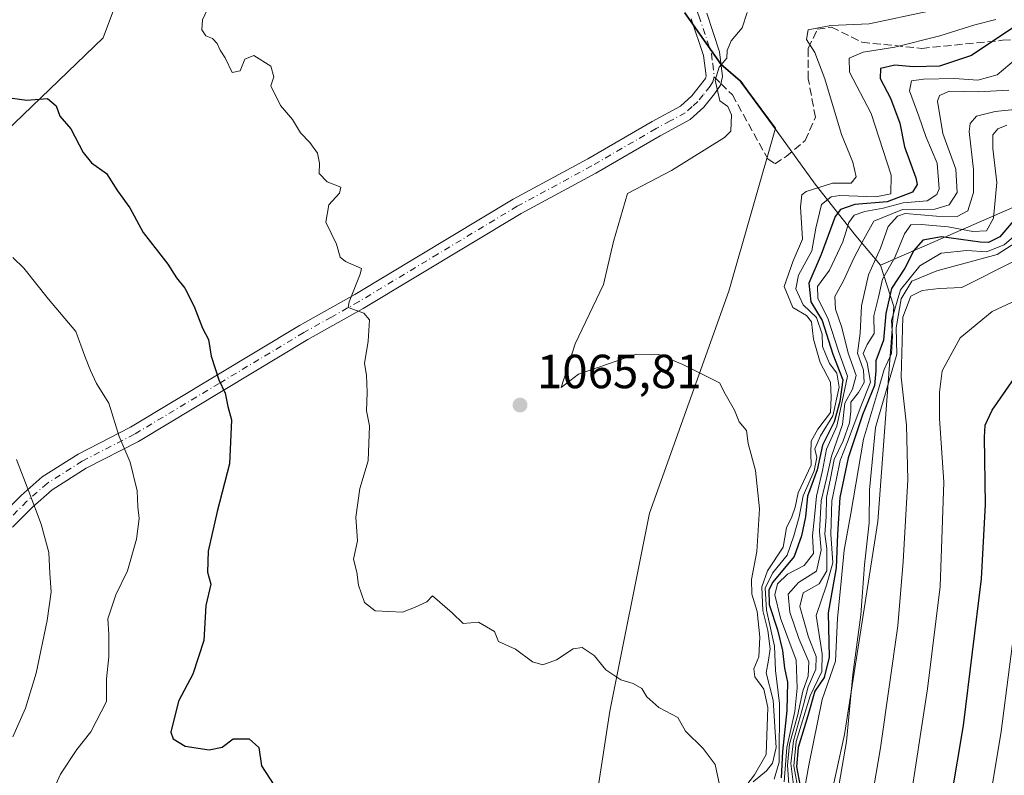
# Model space of a CAD drawing. Units: metres. Extents: x 569926 to 573366, y 4728786 to 4731134.
# Drawn here: x 571902 to 572108, y 4730442 to 4730600 of the extents above; entities that cross this region are included whole.
import ezdxf

# ---------------------------------------------------------------- set-up
doc = ezdxf.new("R2010")
doc.units = ezdxf.units.M
doc.header["$MEASUREMENT"] = 0
doc.linetypes.add('DGN Style 3', pattern=[2.307223458686699, 1.648016756204785, -0.6592067024819142])
doc.linetypes.add('DGN Style 4', pattern=[2.6384748266838614, 1.318413404963828, -0.6592067024819142, 0.001648016756204785, -0.6592067024819142])
for name, color, linetype, lineweight in [('Arbolado forestal CxS', 92, 'Continuous', 0), ('Camino Cxs', 7, 'Continuous', 0), ('Camino eje', 30, 'DGN Style 4', 13), ('Cultivos herbáceos CxS', 92, 'Continuous', 0), ('Curva de nivel maestra', 30, 'Continuous', 30), ('Curva de nivel normal', 30, 'Continuous', 0), ('Entidad de ámbito territorial', 7, 'Continuous', 0), ('Entidad de ámbito territorial CxS', 92, 'Continuous', 0), ('Matorral CxS', 135, 'Continuous', 0), ('Municipio', 91, 'Continuous', 13), ('Municipio CxS', 4, 'Continuous', 0), ('Punto de cota en terreno', 7, 'Continuous', 0), ('Rótulo de punto de cota en terreno', 7, 'Continuous', 0), ('Senda', 7, 'DGN Style 3', 0), ('Senda no paivmentada conexión', 7, 'DGN Style 3', 0), ('Suelo desnudo CxS', 253, 'Continuous', 0)]:
    doc.layers.add(name, color=color, linetype=linetype, lineweight=lineweight)
doc.styles.add('Style-Arial', font='txt')

# ---------------------------------------------------------------- blocks, each defined once
blk = doc.blocks.new('*U8')
at = {"layer": 'Arbolado forestal CxS', "color": 92, "linetype": 'Continuous', "lineweight": 0}
blk.add_polyline3d([(571893.6353000002, 4730834.8773, 1063.803599999999), (571906.3992999997, 4730795.443299999, 1063.574800000002), (571927.3454999998, 4730743.664100001, 1063.707999999999), (571936.6091, 4730712.6821, 1064.184399999998), (571943.2295000004, 4730677.129100001, 1065.614499999996), (571933.6791000003, 4730634.1765, 1067.8226), (571919.3535000002, 4730595.996300001, 1071.550399999993), (571896.9653000003, 4730574.4781, 1076.315600000002)], dxfattribs=at)
blk = doc.blocks.new('5PATER')
at = {"layer": 'Cultivos herbáceos CxS', "linetype": 'Continuous', "lineweight": 0}
h = blk.add_hatch(color=51, dxfattribs=at)
edge = h.paths.add_edge_path()
edge.add_ellipse((0, 0), major_axis=(-0.1095731443231308, -0.1110710700762829), ratio=0.9994222409660322, start_angle=0, end_angle=360)

msp = doc.modelspace()

# ---------------------------------------------------------------- linework, layer by layer
at = {"layer": 'Arbolado forestal CxS', "color": 92, "linetype": 'Continuous', "lineweight": 0}
msp.add_polyline3d([(571896.9653000003, 4730574.4781, 1076.315600000002), (571919.3535000002, 4730595.996300001, 1071.550399999993), (571933.6791000003, 4730634.1765, 1067.8226), (571943.2295000004, 4730677.129100001, 1065.614499999996), (571936.6091, 4730712.6821, 1064.184399999998), (571927.3454999998, 4730743.664100001, 1063.707999999999), (571906.3992999997, 4730795.443299999, 1063.574800000002), (571893.6353000002, 4730834.8773, 1063.803599999999)], dxfattribs=at)
at = {"layer": 'Camino Cxs', "color": 7, "linetype": 'Continuous', "lineweight": 0}
for points in [[(572045.5401, 4730601.120100001, 1075.971300000005), (572048.2100999998, 4730593.0101, 1069.785000000003), (572048.8701, 4730587.870100001, 1070.861099999995), (572048.4401000004, 4730586.040100001, 1071.568799999994), (572047.2001, 4730584.2401, 1072.373800000001), (572044.9301000005, 4730581.460100001, 1070.596799999999), (572042.0601000004, 4730578.890100001, 1071.672099999996), (572035.7901, 4730575.5001, 1069.101299999995), (572022.3400999998, 4730567.6801, 1066.318700000003), (572006.7600999996, 4730559.2501, 1067.279699999999), (571973.7100999998, 4730539.340100001, 1070.487899999993), (571962.1501000002, 4730532.840100001, 1072.254100000006), (571926.7401000002, 4730511.5701, 1079.603499999997), (571915.8101000004, 4730505.960100001, 1082.558099999995), (571908.6700999998, 4730501.420100001, 1084.214500000002), (571904.5701000001, 4730497.790100001, 1085.641000000003), (571900.4101, 4730493.630100001, 1087.513900000005)], [(572045.5401, 4730601.120100001, 1075.971300000005), (572048.2100999998, 4730593.0101, 1069.785000000003), (572048.8701, 4730587.870100001, 1070.861099999995), (572048.4401000004, 4730586.040100001, 1071.568799999994), (572047.2001, 4730584.2401, 1072.373800000001), (572044.9301000005, 4730581.460100001, 1070.596799999999), (572042.0601000004, 4730578.890100001, 1071.672099999996), (572035.7901, 4730575.5001, 1069.101299999995), (572022.3400999998, 4730567.6801, 1066.318700000003), (572006.7600999996, 4730559.2501, 1067.279699999999), (571973.7100999998, 4730539.340100001, 1070.487899999993), (571962.1501000002, 4730532.840100001, 1072.254100000006), (571926.7401000002, 4730511.5701, 1079.603499999997), (571915.8101000004, 4730505.960100001, 1082.558099999995), (571908.6700999998, 4730501.420100001, 1084.214500000002), (571904.5701000001, 4730497.790100001, 1085.641000000003), (571900.4101, 4730493.630100001, 1087.513900000005)], [(571898.2801000001, 4730496.3201, 1087.955100000006), (571902.2301000003, 4730500.270099999, 1086.237299999994), (571906.6101000002, 4730504.1501, 1084.650399999999), (571914.1101000002, 4730508.920100001, 1082.828899999993), (571925.0800999999, 4730514.550100001, 1079.963799999998), (571960.4401000004, 4730535.780099999, 1072.390700000004), (571971.9901000002, 4730542.290100001, 1070.795299999998), (572005.0701000001, 4730562.210100001, 1067.660499999998), (572020.6700999998, 4730570.6501, 1068.6777), (572034.1201, 4730578.470100001, 1069.289399999994), (572040.0900999998, 4730581.690099999, 1068.306599999996), (572042.4600999998, 4730583.8201, 1067.796600000001), (572045.2801000001, 4730587.460100001, 1070.621899999998), (572045.4101, 4730588.050100001, 1070.647899999996), (572044.8701, 4730592.2601, 1069.753299999997), (572042.3300999999, 4730599.970100001, 1070.668799999999)], [(571898.2801000001, 4730496.3201, 1087.955100000006), (571902.2301000003, 4730500.270099999, 1086.237299999994), (571906.6101000002, 4730504.1501, 1084.650399999999), (571914.1101000002, 4730508.920100001, 1082.828899999993), (571925.0800999999, 4730514.550100001, 1079.963799999998), (571960.4401000004, 4730535.780099999, 1072.390700000004), (571971.9901000002, 4730542.290100001, 1070.795299999998), (572005.0701000001, 4730562.210100001, 1067.660499999998), (572020.6700999998, 4730570.6501, 1068.6777), (572034.1201, 4730578.470100001, 1069.289399999994), (572040.0900999998, 4730581.690099999, 1068.306599999996), (572042.4600999998, 4730583.8201, 1067.796600000001), (572045.2801000001, 4730587.460100001, 1070.621899999998), (572045.4101, 4730588.050100001, 1070.647899999996), (572044.8701, 4730592.2601, 1069.753299999997), (572042.3300999999, 4730599.970100001, 1070.668799999999)]]:
    msp.add_polyline3d(points, dxfattribs=at)
at = {"layer": 'Camino eje', "color": 30, "linetype": 'DGN Style 4', "lineweight": 13}
for points in [[(572035.7839000003, 4730621.927100001, 1116.403200000001), (572043.9351000004, 4730600.545100001, 1072.864600000001), (572046.5401, 4730592.6351, 1070.095600000001), (572046.8101000004, 4730590.530099999, 1070.929999999993), (572047.1074999999, 4730587.8125, 1072.211299999995)], [(572047.1074999999, 4730587.8125, 1072.211299999995), (572046.8601000002, 4730586.7501, 1072.093699999998), (572046.2401000002, 4730585.850099999, 1071.484299999996), (572044.8300999999, 4730584.030099999, 1070.070200000002), (572043.6951000001, 4730582.640100001, 1068.902600000001), (572042.5100999996, 4730581.575099999, 1068.800099999993), (572041.0751, 4730580.290100001, 1069.797999999995), (572037.9401000004, 4730578.595100001, 1069.623200000002), (572034.9550999999, 4730576.985099999, 1069.362800000003), (572021.5050999997, 4730569.165100001, 1067.157999999996), (572005.9151, 4730560.7301, 1067.468099999998), (571989.3750999998, 4730550.770099999, 1068.515700000004), (571972.8501000004, 4730540.815099999, 1070.642800000001), (571967.0701000001, 4730537.565099999, 1071.138500000001), (571961.2950999998, 4730534.3101, 1072.314799999993), (571943.6151000002, 4730523.6951, 1075.491899999994), (571925.9101, 4730513.0601, 1079.786800000002), (571914.9600999998, 4730507.440099999, 1082.594400000002), (571907.6401000004, 4730502.7851, 1084.342000000004), (571903.4001000002, 4730499.030099999, 1085.916100000002), (571899.3450999996, 4730494.975099999, 1087.743100000007)]]:
    msp.add_polyline3d(points, dxfattribs=at)
at = {"layer": 'Curva de nivel maestra', "color": 30, "linetype": 'Continuous', "lineweight": 30, "flags": 128}
for points, elevation in [([(572110.5800000001, 4730598.7401), (572100.9100000003, 4730592.300100001), (572094.2400000002, 4730590.0101), (572088.6900000004, 4730589.9001), (572084.8600000005, 4730590.2601), (572081.9000000004, 4730589.590100001), (572081.79, 4730587.440099999), (572083.9500000002, 4730583.3301), (572085.9000000004, 4730578.140100001), (572086.9199999999, 4730573.1601), (572089.2999999998, 4730566.670100001), (572089.5700000003, 4730565.3101), (572088.5499999998, 4730563.670100001), (572083.2999999998, 4730561.670100001), (572076.5199999996, 4730561.130100001), (572073.5, 4730560.090100001), (572072.4000000004, 4730558.630100001), (572069.4900000002, 4730550.620100001), (572066.9199999999, 4730544.6501), (572067.3399999999, 4730540.720100001), (572069.6900000004, 4730536.8301), (572071.8899999997, 4730529.840100001), (572074.0199999996, 4730524.420100001), (572073.3799999999, 4730519.9001), (572072.2300000004, 4730515.620100001), (572069.7599999999, 4730510.7601), (572068.6100000005, 4730505.620100001), (572066.6500000004, 4730500.130100001), (572066.2000000002, 4730495.800100001), (572065.3399999999, 4730491.800100001), (572063.7999999998, 4730487.460100001), (572059.3399999999, 4730482.110099999), (572058.5700000003, 4730480.520099999), (572058.5999999996, 4730477.440099999), (572060.3399999999, 4730472.130100001), (572061.4199999999, 4730467.800100001), (572061.7999999998, 4730464.130100001), (572062.4100000003, 4730461.1801), (572062.2699999996, 4730455.300100001), (572061.3799999999, 4730446.700099999), (572061.1399999997, 4730441.220100001)], 1050), ([(571899.8399999999, 4730583.420100001), (571903.3700000001, 4730582.920100001), (571907.7300000004, 4730583.2601), (571909.54, 4730581.7601), (571910.3300000001, 4730579.600099999), (571912.6100000005, 4730576.970100001), (571915.1500000004, 4730572.0101), (571916.9199999999, 4730569.8301), (571920.04, 4730567.620100001), (571922.3899999997, 4730563.960100001), (571924.9400000004, 4730560.4101), (571927.75, 4730555.2401), (571932.8600000005, 4730548.630100001), (571934.7000000002, 4730545.780099999), (571936.4100000003, 4730543.610099999), (571938.3799999999, 4730539.7501), (571940.1600000003, 4730535.2301), (571941.3799999999, 4730532.840100001), (571941.9600000001, 4730529.360099999), (571943.5499999998, 4730524.470100001), (571944.8899999997, 4730521.6501), (571945.4600000001, 4730518.890100001), (571946.1600000003, 4730516.0601), (571946.0800000001, 4730512.950099999), (571945.7400000002, 4730506.860099999), (571943.1699999999, 4730496.9101), (571941.3200000003, 4730488.5801), (571941.1500000004, 4730484.1801), (571941.8600000005, 4730481.670100001), (571940.8200000003, 4730477.2601), (571940.4299999997, 4730469.920100001), (571938.1399999997, 4730462.850099999), (571935.0800000001, 4730457.2301), (571933.4800000004, 4730450.770099999), (571933.9800000004, 4730449.370100001), (571936.4800000004, 4730447.850099999), (571941.5300000003, 4730447.020099999), (571944.2300000004, 4730447.590100001), (571946.5599999996, 4730449.3301), (571949.9199999999, 4730449.340100001), (571951.9199999999, 4730447.520099999), (571952.4900000002, 4730443.690099999), (571955.0700000003, 4730439.710100001)], 1075), ([(572111.2699999996, 4730559.600099999), (572106.8600000005, 4730554.360099999), (572104.4900000002, 4730553.170100001), (572102.7400000002, 4730553.2501), (572094.6600000003, 4730554.3201), (572090.75, 4730553.640100001), (572088.8399999999, 4730551.470100001), (572086.9400000004, 4730547.800100001), (572084.1699999999, 4730543.550100001), (572082.9699999997, 4730538.280099999), (572082.54, 4730532.770099999), (572080.8799999999, 4730528.440099999), (572080.9199999999, 4730526.3201), (572080.6399999997, 4730523.2601), (572078.0999999996, 4730517.130100001), (572075.1200000001, 4730508.130100001), (572073.4100000003, 4730499.800100001), (572072.9000000004, 4730492.130100001), (572072.5999999996, 4730485.130100001), (572070.9600000001, 4730475.690099999), (572071.1299999999, 4730466.4001), (572070.0800000001, 4730462.210100001), (572068.1500000004, 4730459.3101), (572066.6900000004, 4730454.130100001), (572064.6799999997, 4730447.540100001), (572064.3499999996, 4730443.530099999), (572065.1200000001, 4730439.440099999)], 1025), ([(572035.1200000001, 4730188.5801), (572039.7599999999, 4730201.5601), (572046.54, 4730221.4101), (572051.8600000005, 4730236.040100001), (572060.6399999997, 4730266.370100001), (572064.79, 4730285.0101), (572066.8099999996, 4730295.8301), (572073.9800000004, 4730323.0801), (572076.8200000003, 4730336.170100001), (572078.54, 4730346.770099999), (572085.4900000002, 4730371.920100001), (572090.2599999999, 4730390.940099999), (572093.9699999997, 4730413.420100001), (572095.2100000001, 4730426.7301), (572096.04, 4730431.620100001), (572096.6399999997, 4730436.800100001), (572099.2400000002, 4730452.130100001), (572103.0199999996, 4730482.800100001), (572103.8099999996, 4730498.3301), (572103.6500000004, 4730512.440099999), (572103.79, 4730514.940099999), (572105.2300000004, 4730518.120100001), (572109.8399999999, 4730524.7501)], 1000)]:
    msp.add_lwpolyline(points, dxfattribs=dict(at, elevation=elevation))
at = {"layer": 'Curva de nivel normal', "color": 30, "linetype": 'Continuous', "lineweight": 0, "flags": 128}
for points, elevation in [([(572048.25, 4730439.7401), (572047.29, 4730443.950099999), (572044.8300000001, 4730447.300100001), (572041.1200000001, 4730450.9801), (572039.4900000002, 4730453.8301), (572035.5599999996, 4730455.9101), (572033.0199999996, 4730458.1601), (572031.9800000004, 4730459.9001), (572030.1500000004, 4730460.960100001), (572027.5800000001, 4730461.670100001), (572024.4800000004, 4730463.800100001), (572022.04, 4730466.7501), (572019.4800000004, 4730468.4301), (572017.6500000004, 4730468.210100001), (572014.1299999999, 4730465.860099999), (572011.2599999999, 4730464.8301), (572009.0899999999, 4730465.460100001), (572005.54, 4730468.090100001), (572002.04, 4730469.7401), (572001.2000000002, 4730471.800100001), (571997.8200000003, 4730473.770099999), (571994.6500000004, 4730473.470100001), (571992.3499999996, 4730475.700099999), (571988.2100000001, 4730479.2601), (571987.0099999999, 4730477.9901), (571984.4199999999, 4730476.800100001), (571981.9600000001, 4730475.840100001), (571976.2300000004, 4730476.140100001), (571974.0300000003, 4730477.890100001), (571972.75, 4730481.4801), (571972.3700000001, 4730484.2301), (571971.7000000002, 4730486.9301), (571972.5099999999, 4730490.7501), (571972.2199999997, 4730495.710100001), (571973.0300000003, 4730501.7401), (571974.7999999998, 4730507.470100001), (571975.0199999996, 4730514.850099999), (571974.4199999999, 4730517.9801), (571974.5899999999, 4730521.800100001), (571974.3899999997, 4730525.380100001), (571974.0199999996, 4730527.880100001), (571974.7599999999, 4730532.5001), (571975.0300000003, 4730537.020099999), (571973.8799999999, 4730538.360099999), (571970.5899999999, 4730539.600099999), (571970.7800000003, 4730540.7601), (571973.0599999996, 4730546.5701), (571973.3499999996, 4730547.7401), (571970.0599999996, 4730549.200099999), (571968.9299999997, 4730550.120100001), (571968.1600000003, 4730552.8201), (571965.9299999997, 4730557.440099999), (571966.5599999996, 4730561.0101), (571968.7400000002, 4730563.5101), (571969.0199999996, 4730564.770099999), (571966.1900000004, 4730565.850099999), (571964.5099999999, 4730567.600099999), (571964.5999999996, 4730569.770099999), (571964.1900000004, 4730571.880100001), (571962.5800000001, 4730574.090100001), (571960.6299999999, 4730576.0701), (571958.9800000004, 4730578.9001), (571956.4100000003, 4730581.8201), (571954.4400000004, 4730585.960100001), (571955.04, 4730587.8101), (571954.3899999997, 4730590.020099999), (571950.8300000001, 4730592.300100001), (571948.9800000004, 4730591.4901), (571948, 4730589.0601), (571946.3300000001, 4730588.720100001), (571944.8600000005, 4730591.770099999), (571943.79, 4730593.370100001), (571943.1699999999, 4730594.7501), (571942.25, 4730595.8301), (571940.8099999996, 4730596.390100001), (571940.0199999996, 4730597.6501), (571940.1500000004, 4730599.7501), (571941.0999999996, 4730601.8101)], 1070), ([(572053.7000000002, 4730439.4301), (572055.5599999996, 4730441.850099999), (572057.9900000002, 4730446.0701), (572058.3300000001, 4730455.890100001), (572057.5, 4730459.7301), (572055.5999999996, 4730462.350099999), (572055.3799999999, 4730464.020099999), (572056.4199999999, 4730466.5001), (572056.6200000001, 4730470.630100001), (572056.0800000001, 4730475.9901), (572055.0099999999, 4730479.640100001), (572054.9100000003, 4730482.710100001), (572056.04, 4730488.5001), (572056.5599999996, 4730497.460100001), (572055.7300000004, 4730505.470100001), (572054.2000000002, 4730511.1501), (572053.8499999996, 4730513.8301), (572052.3499999996, 4730515.6601), (572051.3600000005, 4730518.090100001), (572049.4199999999, 4730521.520099999), (572048.2400000002, 4730523.840100001), (572040.5599999996, 4730527.670100001), (572035.5650000004, 4730529.710100001), (572030.8600000005, 4730529.8201), (572018.7152000006, 4730525.630000001), (572015.1309000002, 4730522.812799999), (572018.04, 4730531.960100001), (572023.9584999997, 4730544.3814), (572026.0751, 4730553.3772), (572028.9856000004, 4730563.431399999), (572038.2199999997, 4730568.2501), (572049.2999999998, 4730575.100099999), (572050.5999999996, 4730576.460100001), (572050.7000000002, 4730579.880100001), (572049.9800000004, 4730581.5801), (572048.2699999996, 4730582.8101), (572047.2999999998, 4730587.140100001), (572048.1699999999, 4730589.8101), (572049.7400000002, 4730591.700099999), (572049.7999999998, 4730593.300100001), (572050.6299999999, 4730595.360099999), (572052.9500000002, 4730598.0601), (572053.9800000004, 4730601.2501)], 1065), ([(572091.9699999997, 4730601.5601), (572079.5099999999, 4730598.880100001), (572071.5099999999, 4730598.520099999), (572066.79, 4730597.630100001), (572066.4299999997, 4730595.620100001), (572068.1399999997, 4730592.920100001), (572070.2400000002, 4730587.390100001), (572073.7199999997, 4730575.7301), (572076.0700000003, 4730569.950099999), (572076.8099999996, 4730566.9301), (572075.75, 4730565.600099999), (572071.8799999999, 4730565.540100001), (572066.3099999996, 4730563.840100001), (572065.4100000003, 4730563.100099999), (572065.1500000004, 4730560.640100001), (572065.5800000001, 4730553.840100001), (572063.6299999999, 4730549.3101), (572061.7400000002, 4730543.9901), (572063.54, 4730539.550100001), (572066.4299999997, 4730537.870100001), (572067.4500000002, 4730536.5601), (572067.8600000005, 4730532.960100001), (572069.2699999996, 4730528.040100001), (572071.4500000002, 4730523.9801), (572071.5899999999, 4730520.8301), (572071.4500000002, 4730517.630100001), (572068.7599999999, 4730514.100099999), (572067.4199999999, 4730511.600099999), (572067.3300000001, 4730509.040100001), (572067.3600000005, 4730506.610099999), (572064.6900000004, 4730500.800100001), (572064.0499999998, 4730497.800100001), (572063.3600000005, 4730495.800100001), (572062.2199999997, 4730493.470100001), (572061.5499999998, 4730489.470100001), (572058.2800000003, 4730484.470100001), (572057.04, 4730481.130100001), (572057.2800000003, 4730476.1801), (572058.3499999996, 4730471.9901), (572058.8200000003, 4730468.1801), (572058.4400000004, 4730465.800100001), (572057.9699999997, 4730463.130100001), (572059.4199999999, 4730457.470100001), (572059.8899999997, 4730450.8101), (572060.0599999996, 4730447.520099999), (572059.29, 4730444.280099999), (572058.0800000001, 4730442.6501), (572055.2400000002, 4730440.380100001)], 1060), ([(572106, 4730599.8101), (572101.6200000001, 4730598.670100001), (572094.2800000003, 4730596.360099999), (572084.8799999999, 4730594.0001), (572078.2400000002, 4730592.9901), (572075.3399999999, 4730591.700099999), (572075.4299999997, 4730588.770099999), (572079.9299999997, 4730580.140100001), (572084.1200000001, 4730567.2601), (572084.0499999998, 4730563.3201), (572080.9100000003, 4730562.700099999), (572073.4000000004, 4730563.0001), (572071.5700000003, 4730562.7401), (572069.5199999996, 4730561.0801), (572068.3700000001, 4730556.130100001), (572067.5499999998, 4730551.440099999), (572064.7400000002, 4730546.350099999), (572064.1699999999, 4730543.440099999), (572065.7000000002, 4730540.130100001), (572068.5, 4730537.470100001), (572069.6600000003, 4730534.020099999), (572069.7699999996, 4730531.390100001), (572070.4100000003, 4730529.850099999), (572071.2199999997, 4730527.840100001), (572072.7300000004, 4730525.800100001), (572073.2599999999, 4730522.890100001), (572071.9199999999, 4730516.940099999), (572069.3200000003, 4730512.710100001), (572068.1500000004, 4730510.020099999), (572068.5800000001, 4730508.220100001), (572068, 4730505.4001), (572065.7400000002, 4730500.1801), (572064.9000000004, 4730495.800100001), (572063.75, 4730491.800100001), (572062.3600000005, 4730487.800100001), (572059.2999999998, 4730484.0101), (572057.7400000002, 4730480.870100001), (572058.04, 4730476.2601), (572059.7100000001, 4730468.7301), (572059.9100000003, 4730463.620100001), (572060.7999999998, 4730456.7301), (572060.7300000004, 4730444.460100001), (572059.6600000003, 4730440.9101)], 1055), ([(572061.7699999996, 4730440.340100001), (572062.3300000001, 4730447.550100001), (572063.9699999997, 4730455.0701), (572064.4500000002, 4730459.9801), (572064.2300000004, 4730465.790100001), (572060.9500000002, 4730474.600099999), (572059.8200000003, 4730479.460100001), (572060.3499999996, 4730481.800100001), (572062.4100000003, 4730483.7601), (572065.9000000004, 4730485.630100001), (572067.8899999997, 4730488.090100001), (572067.7000000002, 4730491.800100001), (572068.0700000003, 4730495.790100001), (572068.4800000004, 4730500.130100001), (572069.7599999999, 4730505.470100001), (572070.5999999996, 4730509.950099999), (572072.7199999997, 4730514.7501), (572073.8700000001, 4730519.880100001), (572074.9500000002, 4730525.190099999), (572073.0700000003, 4730530.4001), (572070.9600000001, 4730537.140100001), (572068.7699999996, 4730541.520099999), (572068.7400000002, 4730543.970100001), (572071.2000000002, 4730547.4001), (572073.9800000004, 4730553.280099999), (572075.2599999999, 4730557.3201), (572076.4000000004, 4730558.880100001), (572078.5800000001, 4730559.670100001), (572082.4699999997, 4730560.360099999), (572086.6500000004, 4730561.4801), (572091.6399999997, 4730561.880100001), (572093.6699999999, 4730563.200099999), (572094.1500000004, 4730564.390100001), (572093.7000000002, 4730569.7501), (572091.3799999999, 4730575.3201), (572089.8799999999, 4730579.600099999), (572087.9600000001, 4730584.9001), (572088.3399999999, 4730586.950099999), (572090.8799999999, 4730587.340100001), (572097.3399999999, 4730587.4301), (572102.2000000002, 4730587.120100001), (572106.2400000002, 4730588.200099999), (572110.2400000002, 4730591.5601)], 1045), ([(572062.7400000002, 4730439.800100001), (572062.4199999999, 4730443.8101), (572062.8700000001, 4730448.2301), (572064.5199999996, 4730454.1601), (572065.6200000001, 4730459.340100001), (572066.79, 4730462.4801), (572066.8799999999, 4730465.440099999), (572064.7999999998, 4730470.360099999), (572062.9100000003, 4730475.8201), (572062.5700000003, 4730479.590100001), (572064.7199999997, 4730482.030099999), (572068.4800000004, 4730484.440099999), (572069.5, 4730488.780099999), (572069.1299999999, 4730492.710100001), (572069.4900000002, 4730499.130100001), (572070.5599999996, 4730503.800100001), (572071.6600000003, 4730508.470100001), (572073.9400000004, 4730515.130100001), (572074.4199999999, 4730519.590100001), (572076.04, 4730522.4801), (572076.7800000003, 4730525.360099999), (572075.0999999996, 4730529.9901), (572073.7699999996, 4730535.4001), (572072.4500000002, 4730539.220100001), (572072.3200000003, 4730541.880100001), (572074.1799999997, 4730545.120100001), (572076.3200000003, 4730549.9101), (572078.4199999999, 4730553.880100001), (572080.4600000001, 4730557.610099999), (572086.4500000002, 4730560.0601), (572093.25, 4730560.120100001), (572096.2400000002, 4730561.030099999), (572097.9199999999, 4730563.620100001), (572097.6600000003, 4730568.470100001), (572094.8899999997, 4730575.970100001), (572093.8200000003, 4730582.7401), (572094.2199999997, 4730583.940099999), (572096.3300000001, 4730584.840100001), (572102.3300000001, 4730584.6601), (572108.7000000002, 4730585.030099999)], 1040), ([(572113.29, 4730581.360099999), (572105.8799999999, 4730580.530099999), (572101.9699999997, 4730579.610099999), (572100.6100000005, 4730578.050100001), (572100.4000000004, 4730576.390100001), (572101.3499999996, 4730568.460100001), (572101.3300000001, 4730563.610099999), (572100.1200000001, 4730559.8101), (572097.9100000003, 4730558.5701), (572093.5700000003, 4730558.700099999), (572087.0599999996, 4730559.210100001), (572085.4600000001, 4730558.670100001), (572083.5, 4730556.4801), (572081.8700000001, 4730551.950099999), (572079.3899999997, 4730546.4301), (572077.9299999997, 4730539.940099999), (572077.6299999999, 4730534.170100001), (572077.0599999996, 4730530.0101), (572078.3200000003, 4730526.470100001), (572078.4600000001, 4730523.880100001), (572077.2999999998, 4730521.800100001), (572075.7000000002, 4730519.800100001), (572075.7100000001, 4730517.800100001), (572075.4100000003, 4730515.4301), (572074.0599999996, 4730511.6501), (572072.2100000001, 4730507.7601), (572071.4600000001, 4730503.800100001), (572070.5700000003, 4730499.8201), (572070.5099999999, 4730495.800100001), (572070.2199999997, 4730492.130100001), (572070.6600000003, 4730489.130100001), (572070.6900000004, 4730484.470100001), (572069.0800000001, 4730481.800100001), (572065.7000000002, 4730479.860099999), (572065.0499999998, 4730477.050100001), (572066.8200000003, 4730470.610099999), (572068.4299999997, 4730466.550100001), (572068.3799999999, 4730463.920100001), (572066.7599999999, 4730460.220100001), (572065.7699999996, 4730456.470100001), (572063.6600000003, 4730448.9001), (572063.1100000005, 4730444.170100001), (572063.6600000003, 4730439.7401)], 1035), ([(572064.4600000001, 4730439.780099999), (572063.7599999999, 4730443.710100001), (572064.2599999999, 4730448.7601), (572067.1600000003, 4730458.370100001), (572069.5899999999, 4730463.470100001), (572069.6699999999, 4730467.130100001), (572068.4600000001, 4730475.130100001), (572070.6200000001, 4730481.470100001), (572071.9100000003, 4730486.130100001), (572071.5099999999, 4730492.130100001), (572071.7100000001, 4730499.130100001), (572072.7000000002, 4730503.800100001), (572073.4199999999, 4730507.540100001), (572074.9900000002, 4730511.440099999), (572077.7999999998, 4730518.880100001), (572079.8200000003, 4730523.9301), (572079.0800000001, 4730527.9901), (572078.2599999999, 4730529.9301), (572079.0800000001, 4730531.800100001), (572080.54, 4730534.130100001), (572080.5199999996, 4730537.800100001), (572081.4500000002, 4730541.720100001), (572082.3200000003, 4730545.4901), (572084.8600000005, 4730550.0601), (572086.9000000004, 4730555.0101), (572088.2400000002, 4730556.840100001), (572090.4000000004, 4730556.960100001), (572096.0099999999, 4730556.420100001), (572101.1699999999, 4730555.440099999), (572104.0199999996, 4730555.5801), (572105.4900000002, 4730558.2301), (572106.1900000004, 4730565.690099999), (572105.3399999999, 4730572.8101), (572105.3600000005, 4730575.670100001), (572106.4100000003, 4730576.9101), (572108.29, 4730577.720100001)], 1030), ([(572063.9600000001, 4730427.520099999), (572066.8700000001, 4730443.8201), (572069.7100000001, 4730457.5701), (572072.4500000002, 4730465.610099999), (572072.8700000001, 4730474.610099999), (572073.5199999996, 4730480.800100001), (572074.2699999996, 4730488.800100001), (572075.6900000004, 4730496.450099999), (572078.3600000005, 4730512.040100001), (572081.4699999997, 4730522.4901), (572082.6200000001, 4730526.630100001), (572084.2000000002, 4730529.960100001), (572084.3600000005, 4730533.600099999), (572084.1799999997, 4730536.8301), (572086.0700000003, 4730543.270099999), (572090.1399999997, 4730548.270099999), (572094.5700000003, 4730550.9001), (572099.9100000003, 4730551.4901), (572104.0599999996, 4730551.2401), (572107.7100000001, 4730552.670100001), (572113.2800000003, 4730557.470100001)], 1020), ([(572072.5800000001, 4730436.3101), (572074.7599999999, 4730448.780099999), (572076.0800000001, 4730462.840100001), (572077.75, 4730475.3101), (572078.5199999996, 4730485.7501), (572079.5199999996, 4730494.5601), (572079.5599999996, 4730501.4001), (572080.8700000001, 4730514.470100001), (572085.3300000001, 4730529.800100001), (572085.1900000004, 4730535.300100001), (572086.2199999997, 4730541.4101), (572088.4600000001, 4730545.090100001), (572093.6399999997, 4730547.2301), (572106.29, 4730550.6801), (572115.8099999996, 4730556.800100001)], 1015), ([(571908.2000000002, 4730436.9801), (571910.4299999997, 4730441.9301), (571913.8600000005, 4730447.130100001), (571916.7999999998, 4730450.800100001), (571920.0499999998, 4730457.130100001), (571920.0800000001, 4730461.890100001), (571920.5700000003, 4730466.5101), (571920.5199999996, 4730471.2301), (571920.3200000003, 4730474.470100001), (571922, 4730479.470100001), (571924.4299999997, 4730484.470100001), (571926.3600000005, 4730491.130100001), (571926.8600000005, 4730495.470100001), (571926.5999999996, 4730497.9001), (571926.4900000002, 4730501.210100001), (571924.9800000004, 4730507.2401), (571922.6900000004, 4730512.5701), (571920.5599999996, 4730519.530099999), (571917.9400000004, 4730523.670100001), (571916.7199999997, 4730526.420100001), (571915.5099999999, 4730529.4101), (571913.6500000004, 4730534.550100001), (571907.9000000004, 4730541.3201), (571902.79, 4730547.8201), (571900.4600000001, 4730550.0601)], 1080), ([(572079.5999999996, 4730433.9801), (572081.8700000001, 4730447.5001), (572085.54, 4730472.9801), (572086.5899999999, 4730486.420100001), (572087.6100000005, 4730503.4901), (572087.3300000001, 4730514.960100001), (572086.2000000002, 4730525.020099999), (572086.5199999996, 4730537.530099999), (572088.2400000002, 4730541.960100001), (572090.5599999996, 4730543.140100001), (572094.1699999999, 4730543.5101), (572098.8899999997, 4730543.7601), (572109.7999999998, 4730549.2301)], 1010), ([(572087.8499999996, 4730434.8201), (572091.7300000004, 4730459.8101), (572094.3399999999, 4730481.2301), (572095.0899999999, 4730503.050100001), (572094.2300000004, 4730516.380100001), (572094.25, 4730521.870100001), (572094.7599999999, 4730526.3201), (572098.5099999999, 4730533.2401), (572105.2400000002, 4730538.700099999), (572115.2400000002, 4730543.4101)], 1005), ([(571900.4600000001, 4730449.800100001), (571903.1299999999, 4730455.800100001), (571905.3499999996, 4730463.100099999), (571907.6799999997, 4730474.090100001), (571908.4800000004, 4730480.0801), (571908.2400000002, 4730483.9001), (571908.0300000003, 4730488.290100001), (571906.3700000001, 4730494.280099999), (571903.8099999996, 4730501.050100001), (571901.2100000001, 4730507.780099999)], 1085), ([(572045.2000000002, 4730196.4901), (572059.5999999996, 4730237.210100001), (572068, 4730263.9301), (572070.7400000002, 4730273.020099999), (572072.6200000001, 4730285.720100001), (572077.8899999997, 4730307.4301), (572082.2400000002, 4730322.8101), (572085.1100000005, 4730342.6601), (572095.1500000004, 4730378.190099999), (572097.6399999997, 4730390.4101), (572100.6600000003, 4730407.620100001), (572103.9400000004, 4730431.5801), (572107.1200000001, 4730450.9001), (572110.5800000001, 4730477.9101)], 995)]:
    msp.add_lwpolyline(points, dxfattribs=dict(at, elevation=elevation))
at = {"layer": 'Entidad de ámbito territorial', "color": 7, "linetype": 'Continuous', "lineweight": 0, "flags": 128}
for points in [[(572081.899000001, 4730548.408000001), (572144.7680000011, 4730575.850000001)], [(572000.6640000016, 4730174.376), (572017.8320000003, 4730223.345000001), (572028.5760000021, 4730266.784999998), (572039.9430000017, 4730311.374), (572052.6860000008, 4730358.138000002), (572063.9280000014, 4730402.600000001), (572074.3740000012, 4730450.230999999), (572081.2950000003, 4730494.777000001), (572084.6540000008, 4730539.793999999), (572081.899000001, 4730548.408000001)]]:
    msp.add_lwpolyline(points, dxfattribs=at)
at = {"layer": 'Entidad de ámbito territorial CxS', "color": 92, "linetype": 'Continuous', "lineweight": 0, "flags": 128}
msp.add_lwpolyline([(572000.6639999988, 4730174.375999999), (572017.8319999997, 4730223.345000001), (572028.5759999993, 4730266.784999999), (572039.9429999989, 4730311.374), (572052.6860000002, 4730358.138), (572063.9280000008, 4730402.600000001), (572074.3740000007, 4730450.231000001), (572081.2949999997, 4730494.777), (572084.6540000002, 4730539.794), (572081.8990000006, 4730548.408), (572144.7680000005, 4730575.849999999)], dxfattribs=at)
at = {"layer": 'Matorral CxS', "color": 135, "linetype": 'Continuous', "lineweight": 0}
for points in [[(571896.9653000003, 4730574.4781, 1076.315600000002), (571919.3535000002, 4730595.996300001, 1071.550399999993), (571933.6791000003, 4730634.1765, 1067.8226), (571943.2295000004, 4730677.129100001, 1065.614499999996), (571936.6091, 4730712.6821, 1064.184399999998), (571927.3454999998, 4730743.664100001, 1063.707999999999), (571906.3992999997, 4730795.443299999, 1063.574800000002), (571893.6353000002, 4730834.8773, 1063.803599999999)], [(571896.9653000003, 4730574.4781, 1076.315600000002), (571919.3535000002, 4730595.996300001, 1071.550399999993), (571933.6791000003, 4730634.1765, 1067.8226), (571943.2295000004, 4730677.129100001, 1065.614499999996), (571936.6091, 4730712.6821, 1064.184399999998), (571927.3454999998, 4730743.664100001, 1063.707999999999), (571906.3992999997, 4730795.443299999, 1063.574800000002), (571893.6353000002, 4730834.8773, 1063.803599999999)], [(572040.9870999996, 4730601.2753, 1066.473599999998), (572048.5861000001, 4730590.486099999, 1065.6924), (572052.6067000004, 4730587.004899999, 1065.190000000002), (572052.7267000005, 4730586.8347, 1065.181100000002), (572054.1369000003, 4730584.914899999, 1065.069600000003), (572059.9046999998, 4730577.062899999, 1064.470000000001), (572050.1766999997, 4730543.0165, 1063.176800000001), (572033.5916999998, 4730496.580700001, 1067.8315), (572025.2988999998, 4730455.1195, 1070.923599999995), (572018.6645000001, 4730412.000299999, 1074.594599999997), (572015.3469000002, 4730373.856100001, 1078.411900000006), (571993.7868999997, 4730342.345699999, 1082.560700000002), (571960.6180999996, 4730330.737500001, 1087.692299999995), (571943.2379000001, 4730324.4671, 1090.223299999998), (571941.0352999996, 4730309.590500001, 1091.876900000003), (571952.7194999997, 4730281.195699999, 1092.701199999996), (571957.7862999998, 4730258.5463, 1093.730599999995), (571947.7695000004, 4730210.106699999, 1097.470000000001), (571952.7767000003, 4730170.0175, 1098.533599999995)], [(572040.9870999996, 4730601.2753, 1066.473599999998), (572048.5861000001, 4730590.486099999, 1065.6924), (572052.6067000004, 4730587.004899999, 1065.190000000002), (572052.7267000005, 4730586.8347, 1065.181100000002), (572054.1369000003, 4730584.914899999, 1065.069600000003), (572059.9046999998, 4730577.062899999, 1064.470000000001), (572050.1766999997, 4730543.0165, 1063.176800000001), (572033.5916999998, 4730496.580700001, 1067.8315), (572025.2988999998, 4730455.1195, 1070.923599999995), (572018.6645000001, 4730412.000299999, 1074.594599999997), (572015.3469000002, 4730373.856100001, 1078.411900000006), (571993.7868999997, 4730342.345699999, 1082.560700000002), (571960.6180999996, 4730330.737500001, 1087.692299999995), (571943.2379000001, 4730324.4671, 1090.223299999998), (571941.0352999996, 4730309.590500001, 1091.876900000003), (571952.7194999997, 4730281.195699999, 1092.701199999996), (571957.7862999998, 4730258.5463, 1093.730599999995), (571947.7695000004, 4730210.106699999, 1097.470000000001), (571952.7767000003, 4730170.0175, 1098.533599999995)]]:
    msp.add_polyline3d(points, dxfattribs=at)
at = {"layer": 'Municipio', "color": 91, "linetype": 'Continuous', "lineweight": 13, "flags": 128}
for points in [[(572040.8970000013, 4730601.193000001), (572048.4990000007, 4730590.410000003), (572049.0060000018, 4730589.970000002), (572052.5180000007, 4730586.922), (572052.6390000024, 4730586.757000002), (572054.0520000014, 4730584.833000001), (572060.250000002, 4730576.391000002), (572068.2290000007, 4730565.348999998), (572076.7210000019, 4730554.553000002), (572081.899000001, 4730548.408000001)], [(572040.8970000013, 4730601.193000001), (572048.4990000007, 4730590.410000003), (572049.0060000018, 4730589.970000002), (572052.5180000007, 4730586.922), (572052.6390000024, 4730586.757000002), (572054.0520000014, 4730584.833000001), (572060.250000002, 4730576.391000002), (572068.2290000007, 4730565.348999998), (572076.7210000019, 4730554.553000002), (572081.899000001, 4730548.408000001)], [(572000.6640000016, 4730174.376), (572017.8320000003, 4730223.345000001), (572028.5760000021, 4730266.784999998), (572039.9430000017, 4730311.374), (572052.6860000008, 4730358.138000002), (572063.9280000014, 4730402.600000001), (572074.3740000012, 4730450.230999999), (572081.2950000003, 4730494.777000001), (572084.6540000008, 4730539.793999999), (572081.899000001, 4730548.408000001)], [(572000.6640000016, 4730174.376), (572017.8320000003, 4730223.345000001), (572028.5760000021, 4730266.784999998), (572039.9430000017, 4730311.374), (572052.6860000008, 4730358.138000002), (572063.9280000014, 4730402.600000001), (572074.3740000012, 4730450.230999999), (572081.2950000003, 4730494.777000001), (572084.6540000008, 4730539.793999999), (572081.899000001, 4730548.408000001)]]:
    msp.add_lwpolyline(points, dxfattribs=at)
at = {"layer": 'Municipio CxS', "color": 4, "linetype": 'Continuous', "lineweight": 0, "flags": 128}
for points in [[(572040.8970000007, 4730601.193), (572048.4990000001, 4730590.410000001), (572049.0060000012, 4730589.970000001), (572052.5180000003, 4730586.921999999), (572052.6389999996, 4730586.757), (572054.0520000008, 4730584.833000001), (572060.2499999992, 4730576.391000001), (572068.2290000002, 4730565.348999999), (572076.7209999991, 4730554.553), (572081.8990000006, 4730548.408), (572084.6540000002, 4730539.794), (572081.2949999997, 4730494.777), (572074.3740000007, 4730450.231000001), (572063.9280000008, 4730402.600000001), (572052.6860000002, 4730358.138), (572039.9429999989, 4730311.374), (572028.5759999993, 4730266.784999999), (572017.8319999997, 4730223.345000001), (572000.6639999988, 4730174.375999999)], [(572000.6639999988, 4730174.375999999), (572017.8319999997, 4730223.345000001), (572028.5759999993, 4730266.784999999), (572039.9429999989, 4730311.374), (572052.6860000002, 4730358.138), (572063.9280000008, 4730402.600000001), (572074.3740000007, 4730450.231000001), (572081.2949999997, 4730494.777), (572084.6540000002, 4730539.794), (572081.8990000006, 4730548.408), (572076.7209999991, 4730554.553), (572068.2290000002, 4730565.348999999), (572060.2499999992, 4730576.391000001), (572054.0520000008, 4730584.833000001), (572052.6389999996, 4730586.757), (572052.5180000003, 4730586.921999999), (572049.0060000012, 4730589.970000001), (572048.4990000001, 4730590.410000001), (572040.8970000007, 4730601.193)]]:
    msp.add_lwpolyline(points, dxfattribs=at)
at = {"layer": 'Senda', "color": 7, "linetype": 'DGN Style 3', "lineweight": 0}
msp.add_polyline3d([(572048.5251000002, 4730586.401699999, 1071.457800000004), (572050.9090999998, 4730584.028899999, 1068.868600000002), (572058.3174999999, 4730570.6939, 1071.301200000002), (572059.7991000004, 4730569.635500001, 1073.2932), (572062.1275000004, 4730571.1171, 1085.119300000006), (572066.1491, 4730574.503900001, 1102.300399999993), (572068.2659, 4730579.372300001, 1118.347899999993), (572066.7840999998, 4730587.4155, 1105.102799999993), (572066.7840999998, 4730593.765500001, 1090.377299999993), (572068.6891000001, 4730597.7873, 1083.592999999993), (572071.6524999999, 4730598.2105, 1087.658299999996), (572078.0025000004, 4730595.035499999, 1089.260699999999), (572090.4908999996, 4730593.765500001, 1090.684800000003), (572107.4243000001, 4730595.458900001, 1063.263399999996), (572120.7593, 4730596.093900001, 1046.416700000002)], dxfattribs=at)
at = {"layer": 'Senda no paivmentada conexión', "color": 7, "linetype": 'DGN Style 3', "lineweight": 0, "extrusion": (0.2498967901152405, -0.2486980753485357, 0.9357888979935771), "elevation": -1032531.984846189, "flags": 128}
msp.add_lwpolyline([(3756587.839856517, 2743651.87229019), (3756587.839856517, 2743649.735070348)], dxfattribs=at)
at = {"layer": 'Suelo desnudo CxS', "color": 253, "linetype": 'Continuous', "lineweight": 0}
for points in [[(571952.7767000003, 4730170.0175, 1098.533599999995), (571947.7695000004, 4730210.106699999, 1097.470000000001), (571957.7862999998, 4730258.5463, 1093.730599999995), (571952.7194999997, 4730281.195699999, 1092.701199999996), (571941.0352999996, 4730309.590500001, 1091.876900000003), (571943.2379000001, 4730324.4671, 1090.223299999998), (571960.6180999996, 4730330.737500001, 1087.692299999995), (571993.7868999997, 4730342.345699999, 1082.560700000002), (572015.3469000002, 4730373.856100001, 1078.411900000006), (572018.6645000001, 4730412.000299999, 1074.594599999997), (572025.2988999998, 4730455.1195, 1070.923599999995), (572033.5916999998, 4730496.580700001, 1067.8315), (572050.1766999997, 4730543.0165, 1063.176800000001), (572059.9046999998, 4730577.062899999, 1064.470000000001), (572054.1369000003, 4730584.914899999, 1065.069600000003), (572052.7267000005, 4730586.8347, 1065.181100000002), (572052.6067000004, 4730587.004899999, 1065.190000000002), (572048.5861000001, 4730590.486099999, 1065.6924), (572040.9870999996, 4730601.2753, 1066.473599999998)], [(572040.9870999996, 4730601.2753, 1066.473599999998), (572048.5861000001, 4730590.486099999, 1065.6924), (572052.6067000004, 4730587.004899999, 1065.190000000002), (572052.7267000005, 4730586.8347, 1065.181100000002), (572054.1369000003, 4730584.914899999, 1065.069600000003), (572059.9046999998, 4730577.062899999, 1064.470000000001), (572050.1766999997, 4730543.0165, 1063.176800000001), (572033.5916999998, 4730496.580700001, 1067.8315), (572025.2988999998, 4730455.1195, 1070.923599999995), (572018.6645000001, 4730412.000299999, 1074.594599999997), (572015.3469000002, 4730373.856100001, 1078.411900000006), (571993.7868999997, 4730342.345699999, 1082.560700000002), (571960.6180999996, 4730330.737500001, 1087.692299999995), (571943.2379000001, 4730324.4671, 1090.223299999998), (571941.0352999996, 4730309.590500001, 1091.876900000003), (571952.7194999997, 4730281.195699999, 1092.701199999996), (571957.7862999998, 4730258.5463, 1093.730599999995), (571947.7695000004, 4730210.106699999, 1097.470000000001), (571952.7767000003, 4730170.0175, 1098.533599999995)]]:
    msp.add_polyline3d(points, dxfattribs=at)

# ---------------------------------------------------------------- block references
at = {"layer": 'Arbolado forestal CxS', "color": 92, "linetype": 'Continuous', "lineweight": 0}
msp.add_blockref('*U8', (0, 0), dxfattribs=at)
at = {"layer": 'Punto de cota en terreno', "color": 7, "linetype": 'Continuous', "lineweight": 0, "xscale": 10, "yscale": 10, "zscale": 10}
msp.add_blockref('5PATER', (572006.5199999996, 4730519.16, 1065.809999999998), dxfattribs=at)

# ---------------------------------------------------------------- texts
at = {"layer": 'Rótulo de punto de cota en terreno', "color": 7, "linetype": 'Continuous', "lineweight": 0, "style": 'Style-Arial'}
msp.add_text('1065,81', height=7.000000000000002, dxfattribs=at).set_placement((572010.0477999998, 4730522.687799999))

doc.saveas('drawing.dxf')
